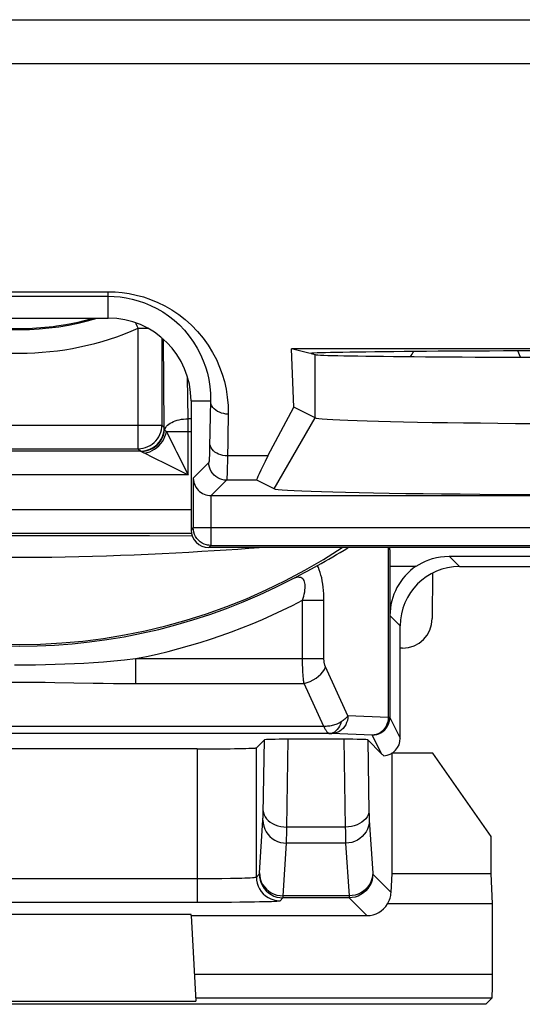
# Model space of a CAD drawing. Units: millimetres. Extents: x -22.4 to 22.4, y -25.1 to 24.
# Drawn here: x 0 to 4.3, y -24.6 to -16.2 of the extents above; entities that cross this region are included whole.
import ezdxf

# ---------------------------------------------------------------- set-up
doc = ezdxf.new("R2010")
doc.units = ezdxf.units.MM
doc.header["$LTSCALE"] = 16.335
for name, color, linetype in [('ASSI', 7, 'CONTINUOUS'), ('DRAFT', 7, 'CONTINUOUS'), ('RACCORDO', 7, 'CONTINUOUS'), ('SMUSSO', 7, 'CONTINUOUS')]:
    doc.layers.add(name, color=color, linetype=linetype)

msp = doc.modelspace()

# ---------------------------------------------------------------- linework, layer by layer
at = {"layer": 'ASSI', "color": 250, "linetype": 'CONTINUOUS'}
for p, q in [((-10.0741, -16.2444), (10.0741, -16.2444)), ((-10.0741, -16.616), (10.0741, -16.616)), ((-0.75, -18.5436), (0.75, -18.5436)), ((0.75, -18.767), (0.75, -18.5436)), ((-0.75, -18.5821), (0.75, -18.5821)), ((2.5, -19.611), (2.5, -19.0757)), ((1.45, -19.467), (1.6149, -19.467)), ((1.7649, -19.5785), (1.7574, -19.9701)), ((2.1533, -20.2111), (2.5, -19.611)), ((2.1009, -19.932), (1.758, -19.932)), ((1.6006, -19.9873), (1.4684, -20.1196)), ((1.4684, -20.1196), (1.4684, -20.5376)), ((1.7506, -20.1373), (1.6209, -20.267)), ((2.0057, -20.1373), (1.7506, -20.1373)), ((1.6184, -20.267), (1.6184, -20.6875)), ((1.4684, -20.5376), (1.45, -20.5559)), ((1.4684, -20.5376), (7.841, -20.5376)), ((1.4684, -20.5402), (1.4684, -20.5376)), ((1.6184, -20.6875), (1.6, -20.7059)), ((1.6184, -20.6875), (7.8397, -20.6875))]:
    msp.add_line(p, q, dxfattribs=at)
at = {"layer": 'ASSI', "color": 7, "linetype": 'CONTINUOUS'}
for p, q in [((-0.75, -18.767), (0.75, -18.767)), ((8.201, -19.0255), (2.299, -19.0255)), ((2.4579, -19.0652), (2.299, -19.0255)), ((2.3182, -19.5201), (2.299, -19.0255)), ((2.4652, -19.067), (2.5, -19.0757)), ((1.45, -19.467), (1.45, -20.5559)), ((2.1009, -19.932), (2.3182, -19.5201)), ((2.5, -19.611), (2.3182, -19.5201)), ((2.1533, -20.2111), (2.0057, -20.1373)), ((1.6209, -20.267), (8.7508, -20.267)), ((4.85, -20.7059), (1.6, -20.7059))]:
    msp.add_line(p, q, dxfattribs=at)
at = {"layer": 'ASSI', "color": 250, "linetype": 'CONTINUOUS'}
for points in [[(0.75, -18.5436), (0.808, -18.5448), (0.8667, -18.55), (0.926, -18.5589), (0.9864, -18.5716), (1.0474, -18.588), (1.1083, -18.6089), (1.1691, -18.6343), (1.2297, -18.6641), (1.2886, -18.6982), (1.3456, -18.7368), (1.4009, -18.7796), (1.4536, -18.827), (1.504, -18.8798), (1.5519, -18.937), (1.5948, -18.996), (1.632, -19.0562), (1.6642, -19.118), (1.6918, -19.1802), (1.7147, -19.2415), (1.7328, -19.3032), (1.7469, -19.3675), (1.757, -19.4352), (1.763, -19.5055), (1.7649, -19.5785)], [(0.75, -18.5821), (0.7992, -18.5835), (0.8495, -18.5878), (0.9005, -18.5953), (0.9522, -18.606), (1.0042, -18.6202), (1.0563, -18.6381), (1.1083, -18.6598), (1.1599, -18.6854), (1.2103, -18.7147), (1.259, -18.7477), (1.306, -18.7844), (1.3511, -18.825), (1.3944, -18.87), (1.435, -18.9189), (1.4713, -18.9697), (1.503, -19.0213), (1.5304, -19.0739), (1.5537, -19.1272), (1.5727, -19.1797), (1.5879, -19.2322), (1.6001, -19.2871), (1.6091, -19.3451), (1.6141, -19.4052), (1.6149, -19.467)], [(1.6149, -19.467), (1.6074, -19.8519), (1.6067, -19.8803), (1.606, -19.9057), (1.6052, -19.9283), (1.6044, -19.9479), (1.6035, -19.9637), (1.6026, -19.9754), (1.6016, -19.9833), (1.6006, -19.9873)], [(1.7649, -19.5785), (1.7454, -19.5774), (1.7263, -19.5744), (1.7079, -19.5696), (1.6904, -19.5631), (1.6741, -19.555), (1.6594, -19.5454), (1.6465, -19.5344), (1.6356, -19.5224), (1.6268, -19.5094), (1.6204, -19.4957), (1.6164, -19.4815), (1.6149, -19.467)], [(1.758, -19.932), (1.7386, -19.9308), (1.7195, -19.9279), (1.701, -19.9231), (1.6835, -19.9166), (1.6673, -19.9085), (1.6526, -19.8988), (1.6396, -19.8879), (1.6287, -19.8758), (1.62, -19.8628), (1.6135, -19.8491), (1.6095, -19.8349), (1.608, -19.8205)], [(1.7574, -19.9701), (1.7559, -20.0368), (1.7552, -20.0647), (1.7543, -20.0885), (1.7535, -20.1082), (1.7526, -20.1233), (1.7516, -20.1331), (1.7506, -20.1373)], [(1.7506, -20.1373), (1.7311, -20.136), (1.7118, -20.1322), (1.6932, -20.1259), (1.6756, -20.1172), (1.6593, -20.1063), (1.6446, -20.0934), (1.6317, -20.0786), (1.6208, -20.0623), (1.6121, -20.0447), (1.6058, -20.0261), (1.6019, -20.0069), (1.6006, -19.9873)], [(1.6184, -20.6875), (1.5992, -20.6863), (1.5906, -20.685)]]:
    msp.add_lwpolyline(points, dxfattribs=at)
at = {"layer": 'ASSI', "color": 7, "linetype": 'CONTINUOUS'}
for points in [[(4.3509, -19.6602), (4.1958, -19.6591), (4.0446, -19.6577), (3.8977, -19.6562), (3.7558, -19.6545), (3.6192, -19.6527), (3.4886, -19.6507), (3.3644, -19.6485), (3.2471, -19.6462), (3.1371, -19.6438), (3.0348, -19.6412), (2.9405, -19.6385), (2.8544, -19.6357), (2.7769, -19.6328), (2.7086, -19.6298), (2.6496, -19.6268), (2.6001, -19.6237), (2.5604, -19.6205), (2.5306, -19.6174), (2.5105, -19.6142), (2.5, -19.611)], [(1.4684, -20.1196), (1.4697, -20.1364), (1.4728, -20.1526), (1.4776, -20.1682), (1.484, -20.1828), (1.4918, -20.1965), (1.5008, -20.2092), (1.5111, -20.2208), (1.5225, -20.2313), (1.5347, -20.2405), (1.5477, -20.2484), (1.5613, -20.2549), (1.5755, -20.2601), (1.5903, -20.2639), (1.6055, -20.2662), (1.6209, -20.267)], [(4.4158, -20.2613), (4.2378, -20.2603), (4.0627, -20.2592), (3.8926, -20.2578), (3.7275, -20.2563), (3.5672, -20.2546), (3.4137, -20.2528), (3.2668, -20.2508), (3.1266, -20.2486), (2.9946, -20.2463), (2.8709, -20.2439), (2.7554, -20.2413), (2.6493, -20.2386), (2.5526, -20.2358), (2.4651, -20.2329), (2.3882, -20.23), (2.3219, -20.2269), (2.2662, -20.2238), (2.2213, -20.2207), (2.1877, -20.2175), (2.165, -20.2143), (2.1533, -20.2111)], [(1.5906, -20.685), (1.5802, -20.6826), (1.5618, -20.6764), (1.5441, -20.6679), (1.5276, -20.657), (1.5127, -20.644), (1.4997, -20.6292), (1.4887, -20.6128), (1.4799, -20.5952), (1.4735, -20.5765), (1.4697, -20.5572), (1.4684, -20.5402)]]:
    msp.add_lwpolyline(points, dxfattribs=at)
msp.add_arc((0.75, -19.467), 0.7, 0, 90, dxfattribs=at)
for centre, major_axis, ratio, start_param, end_param in [((5.25, -19.067), (2.8, 0), 0.008727, 0.075065, 3.066529), ((5.25, -19.0749), (2.7517, 0), 0.008727, -3.106686, -0.034907), ((2.4685, -19.3374), (0.4629, 0.7998), 0.033728, -3.855115, -3.13953), ((1.6, -20.5559), (0.1061, 0.1061), 0.999695, -3.926839, -2.356347)]:
    msp.add_ellipse(centre, major_axis=major_axis, ratio=ratio, start_param=start_param, end_param=end_param, dxfattribs=at)
at = {"layer": 'DRAFT', "color": 7, "linetype": 'CONTINUOUS'}
for p, q in [((-0.75, -18.767), (0.75, -18.767)), ((8.201, -19.0255), (2.299, -19.0255)), ((2.4579, -19.0652), (2.299, -19.0255)), ((2.4652, -19.067), (2.5, -19.0757)), ((3.15, -22.4443), (3.1494, -22.444)), ((3.494, -22.4443), (3.15, -22.4443)), ((3.15, -23.4622), (3.15, -22.4443)), ((3.9878, -23.1496), (3.494, -22.4443)), ((3.9878, -23.4622), (3.9878, -23.1496)), ((3.15, -23.4622), (3.9878, -23.4622)), ((4, -23.717), (3.9878, -23.4622)), ((1.452, -23.8091), (-1.452, -23.8091)), ((1.4524, -23.817), (1.452, -23.8091)), ((-1.4903, -24.5398), (1.4903, -24.5398)), ((3.9424, -24.567), (-3.9424, -24.567))]:
    msp.add_line(p, q, dxfattribs=at)
for centre, major_axis, start_param, end_param in [((5.25, -19.067), (2.8, 0), 0.075065, 3.066529), ((5.25, -19.0749), (2.7517, 0), -3.106686, -0.034907)]:
    msp.add_ellipse(centre, major_axis=major_axis, ratio=0.008727, start_param=start_param, end_param=end_param, dxfattribs=at)
at = {"layer": 'RACCORDO', "color": 250, "linetype": 'CONTINUOUS'}
for p, q in [((-10.0741, -16.2444), (10.0741, -16.2444)), ((-10.0741, -16.616), (10.0741, -16.616)), ((-0.75, -18.5436), (0.75, -18.5436)), ((0.75, -18.767), (0.75, -18.5436)), ((-0.75, -18.5821), (0.75, -18.5821)), ((1.0035, -18.853), (1.0852, -18.853)), ((1.0035, -19.8704), (1.0035, -18.853)), ((1.2034, -18.9343), (1.2034, -19.6705)), ((1.2241, -19.6912), (1.2158, -18.945)), ((4.2376, -19.0972), (4.213, -19.0443)), ((1.4245, -19.6177), (1.4205, -19.2667)), ((1.45, -19.467), (1.6149, -19.467)), ((1.45, -19.6177), (1.4245, -19.6177)), ((1.4245, -20.0915), (1.4245, -19.6177)), ((1.7649, -19.5785), (1.7574, -19.9701)), ((-1.2034, -19.6705), (1.2034, -19.6705)), ((1.2034, -19.6705), (1.2202, -19.6872)), ((1.2415, -19.7255), (1.45, -19.7255)), ((1.2415, -19.7255), (1.2824, -19.8074)), ((1.2824, -19.8074), (1.3063, -19.8552)), ((-1.0035, -19.8704), (1.0035, -19.8704)), ((1.0035, -19.8704), (1.007, -19.8704)), ((1.0035, -19.8704), (1.0241, -19.8911)), ((1.3063, -19.8552), (1.313, -19.8686)), ((1.313, -19.8686), (1.3275, -19.8976)), ((1.0249, -19.8915), (-1.0249, -19.8915)), ((1.0287, -19.893), (1.0313, -19.8944)), ((1.0541, -19.9063), (1.1298, -19.9442)), ((1.3275, -19.8976), (1.4245, -20.0915)), ((2.1009, -19.932), (1.758, -19.932)), ((1.2016, -19.9801), (1.4245, -20.0915)), ((1.6006, -19.9873), (1.4684, -20.1196)), ((1.4245, -20.0915), (-1.4245, -20.0915)), ((1.4684, -20.1196), (1.4684, -20.5376)), ((1.7506, -20.1373), (1.6209, -20.267)), ((2.0057, -20.1373), (1.7506, -20.1373)), ((1.6184, -20.267), (1.6184, -20.6875)), ((1.45, -20.3867), (-1.45, -20.3867)), ((1.4684, -20.5376), (1.45, -20.5559)), ((1.4684, -20.5376), (7.841, -20.5376)), ((1.4684, -20.5402), (1.4684, -20.5376)), ((1.45, -20.5867), (-1.45, -20.5867)), ((1.0994, -20.6082), (-0.5378, -20.6078)), ((1.4598, -20.6087), (1.0994, -20.6082)), ((1.6184, -20.6875), (1.6, -20.7059)), ((1.6184, -20.6875), (7.8397, -20.6875)), ((3.118, -20.7059), (3.118, -22.1415)), ((1.6452, -20.7342), (1.5401, -20.7407)), ((3.6324, -20.7796), (3.7198, -20.867)), ((3.1326, -20.8636), (3.3554, -20.8636)), ((2.3929, -21.1523), (2.5742, -21.1523)), ((2.3929, -21.6453), (2.3929, -21.1523)), ((2.5742, -21.6453), (2.5742, -21.1523)), ((3.2198, -21.367), (3.1326, -21.2797)), ((0.9807, -21.6453), (2.5742, -21.6453)), ((0.9807, -21.6453), (0.9807, -21.8556)), ((2.777, -22.1287), (2.5876, -21.7154)), ((0.2986, -21.8464), (0.4589, -21.8491)), ((0.9807, -21.8556), (2.4063, -21.8556)), ((2.5726, -22.2184), (2.4063, -21.8556)), ((3.118, -22.1415), (2.777, -22.1287)), ((2.5828, -22.2183), (-2.5726, -22.2184)), ((3.1321, -22.1415), (3.118, -22.1415)), ((3.1321, -22.1415), (3.2198, -22.317)), ((2.6209, -22.2782), (-2.6209, -22.2782)), ((2.6209, -22.2782), (2.6284, -22.2783)), ((2.6372, -22.2786), (2.6409, -22.2787)), ((2.9821, -22.2915), (2.6409, -22.2787)), ((2.9821, -22.2915), (3.0595, -22.4463)), ((2.0597, -22.9533), (2.0702, -22.3317)), ((2.2601, -23.0693), (2.2726, -22.3268)), ((2.7425, -22.3268), (2.755, -23.0693)), ((2.9449, -22.3317), (2.9552, -22.942)), ((1.5029, -22.4077), (1.5029, -23.7035)), ((2.0028, -23.4915), (2.0028, -22.3991)), ((2.0592, -22.973), (2.0597, -22.9533)), ((2.9552, -22.942), (2.9556, -22.9635)), ((2.9556, -22.9635), (2.9561, -22.9825)), ((2.0287, -23.4567), (2.0577, -23.0118)), ((2.0588, -22.9875), (2.0592, -22.973)), ((2.9574, -23.0118), (2.9865, -23.4586)), ((2.2588, -23.1644), (2.2593, -23.1321)), ((2.2593, -23.1321), (2.2601, -23.0693)), ((2.755, -23.0693), (2.2601, -23.0693)), ((2.755, -23.0693), (2.7554, -23.1069)), ((2.7554, -23.1069), (2.7562, -23.1561)), ((2.2287, -23.6499), (2.2577, -23.205)), ((2.7574, -23.205), (2.2577, -23.205)), ((2.2583, -23.1866), (2.2588, -23.1644)), ((2.7562, -23.1561), (2.7567, -23.1835)), ((2.7574, -23.205), (2.7864, -23.6499)), ((2.0028, -23.4915), (2.0275, -23.4669)), ((2.9876, -23.4669), (3.1424, -23.6216)), ((-1.5471, -23.5035), (1.5459, -23.5035)), ((1.5459, -23.5035), (1.6301, -23.5031)), ((1.6301, -23.5031), (1.7098, -23.5024)), ((1.7098, -23.5024), (1.7834, -23.5014)), ((1.7834, -23.5014), (1.8491, -23.5001)), ((-1.5029, -23.7035), (1.5029, -23.7035)), ((2.2028, -23.6915), (2.2274, -23.6668)), ((2.7876, -23.6668), (2.2274, -23.6668)), ((2.7864, -23.6499), (2.2287, -23.6499)), ((2.7876, -23.6668), (2.9378, -23.817)), ((1.4784, -24.3129), (4, -24.3129)), ((1.4889, -24.5128), (3.9966, -24.5128))]:
    msp.add_line(p, q, dxfattribs=at)
at = {"layer": 'RACCORDO', "color": 7, "linetype": 'CONTINUOUS'}
for p, q in [((1.45, -19.467), (1.45, -20.5559)), ((2.1009, -19.932), (2.3182, -19.5201)), ((2.1533, -20.2111), (2.0057, -20.1373)), ((1.6209, -20.267), (8.7508, -20.267)), ((4.85, -20.7059), (1.6, -20.7059)), ((3.1321, -20.7246), (3.1321, -22.1415)), ((3.6324, -20.7796), (4.5874, -20.7796)), ((2.4385, -20.9018), (2.551, -20.8402)), ((3.7198, -20.867), (4.5, -20.867)), ((2.3022, -20.974), (2.343, -20.9529)), ((2.343, -20.9529), (2.3788, -20.934)), ((2.3788, -20.934), (2.4102, -20.9172)), ((2.4102, -20.9172), (2.4385, -20.9018)), ((3.4911, -20.9229), (3.4902, -21.3072)), ((3.2198, -22.317), (3.2198, -21.367)), ((3.2396, -21.5566), (3.2198, -21.5566)), ((2.0028, -22.3991), (2.0702, -22.3317)), ((2.7425, -22.3268), (2.2726, -22.3268)), ((2.9449, -22.3317), (3.0595, -22.4463)), ((1.5029, -22.4077), (-1.5029, -22.4077)), ((3.1424, -23.6216), (3.15, -23.4622)), ((1.681, -23.7031), (1.7927, -23.7024)), ((1.7927, -23.7024), (1.8639, -23.7017)), ((4, -23.717), (3.111, -23.717)), ((4, -24.3129), (4, -23.717)), ((1.4524, -23.817), (2.9378, -23.817)), ((1.4524, -23.817), (1.4903, -24.5398)), ((3.9424, -24.567), (3.9966, -24.5128))]:
    msp.add_line(p, q, dxfattribs=at)
at = {"layer": 'RACCORDO', "color": 250, "linetype": 'CONTINUOUS'}
for points in [[(0.75, -18.5436), (0.808, -18.5448), (0.8667, -18.55), (0.926, -18.5589), (0.9864, -18.5716), (1.0474, -18.588), (1.1083, -18.6089), (1.1691, -18.6343), (1.2297, -18.6641), (1.2886, -18.6982), (1.3456, -18.7368), (1.4009, -18.7796), (1.4536, -18.827), (1.504, -18.8798), (1.5519, -18.937), (1.5948, -18.996), (1.632, -19.0562), (1.6642, -19.118), (1.6918, -19.1802), (1.7147, -19.2415), (1.7328, -19.3032), (1.7469, -19.3675), (1.757, -19.4352), (1.763, -19.5055), (1.7649, -19.5785)], [(0.75, -18.5821), (0.7992, -18.5835), (0.8495, -18.5878), (0.9005, -18.5953), (0.9522, -18.606), (1.0042, -18.6202), (1.0563, -18.6381), (1.1083, -18.6598), (1.1599, -18.6854), (1.2103, -18.7147), (1.259, -18.7477), (1.306, -18.7844), (1.3511, -18.825), (1.3944, -18.87), (1.435, -18.9189), (1.4713, -18.9697), (1.503, -19.0213), (1.5304, -19.0739), (1.5537, -19.1272), (1.5727, -19.1797), (1.5879, -19.2322), (1.6001, -19.2871), (1.6091, -19.3451), (1.6141, -19.4052), (1.6149, -19.467)], [(1.0035, -18.853), (0.9946, -18.8338), (0.9861, -18.8143), (0.9833, -18.8075)], [(-0.313, -18.8332), (-0.238, -18.8422), (-0.1348, -18.8505), (-0.0308, -18.8543), (0.0736, -18.8533), (0.1784, -18.8476), (0.2839, -18.837), (0.3134, -18.8331)], [(1.6149, -19.467), (1.6074, -19.8519), (1.6067, -19.8803), (1.606, -19.9057), (1.6052, -19.9283), (1.6044, -19.9479), (1.6035, -19.9637), (1.6026, -19.9754), (1.6016, -19.9833), (1.6006, -19.9873)], [(1.7649, -19.5785), (1.7454, -19.5774), (1.7263, -19.5744), (1.7079, -19.5696), (1.6904, -19.5631), (1.6741, -19.555), (1.6594, -19.5454), (1.6465, -19.5344), (1.6356, -19.5224), (1.6268, -19.5094), (1.6204, -19.4957), (1.6164, -19.4815), (1.6149, -19.467)], [(1.2269, -19.7104), (1.2307, -19.7004), (1.2362, -19.6906), (1.2434, -19.6812), (1.2522, -19.6721), (1.2626, -19.6635), (1.2744, -19.6555), (1.2875, -19.6481), (1.3018, -19.6413), (1.3172, -19.6354), (1.3336, -19.6302), (1.3508, -19.6259), (1.3687, -19.6224), (1.387, -19.6199), (1.4056, -19.6184), (1.4245, -19.6177)], [(1.0241, -19.8911), (1.0502, -19.8894), (1.0759, -19.8843), (1.1007, -19.8759), (1.1241, -19.8643), (1.1459, -19.8498), (1.1655, -19.8325), (1.1828, -19.8129), (1.1973, -19.7911), (1.2089, -19.7677), (1.2173, -19.7429), (1.2224, -19.7173), (1.2241, -19.6912)], [(1.0249, -19.8915), (1.0506, -19.8898), (1.0758, -19.8849), (1.1002, -19.8767), (1.1233, -19.8655), (1.1448, -19.8514), (1.1643, -19.8346), (1.1815, -19.8155), (1.1962, -19.7943), (1.2079, -19.7714), (1.2167, -19.7472), (1.2223, -19.7221), (1.2246, -19.6965)], [(1.0293, -19.8933), (1.0537, -19.8914), (1.0777, -19.8865), (1.101, -19.8788), (1.1231, -19.8682), (1.1439, -19.855), (1.1629, -19.8394), (1.1799, -19.8217), (1.1947, -19.802), (1.2069, -19.7807), (1.2164, -19.7581), (1.2231, -19.7345), (1.2269, -19.7104)], [(1.2, -19.7075), (1.2024, -19.6911), (1.2034, -19.6705)], [(1.2241, -19.6912), (1.2241, -19.6918), (1.2242, -19.6923), (1.2242, -19.6929), (1.2243, -19.6935), (1.2243, -19.6941), (1.2244, -19.6947), (1.2244, -19.6953), (1.2245, -19.6959), (1.2246, -19.6965)], [(1.2246, -19.6965), (1.2247, -19.6978), (1.2249, -19.6992), (1.2252, -19.7006), (1.2254, -19.7021), (1.2257, -19.7037), (1.2259, -19.7052), (1.2262, -19.7069), (1.2269, -19.7104)], [(1.2269, -19.7104), (1.2279, -19.7114), (1.229, -19.7127)], [(1.229, -19.7127), (1.2319, -19.7156), (1.2335, -19.7174), (1.2353, -19.7192), (1.2415, -19.7255)], [(1.0585, -19.9085), (1.0802, -19.9037), (1.1016, -19.8965), (1.1224, -19.8869), (1.1423, -19.8751), (1.1611, -19.8612), (1.1785, -19.8455), (1.1942, -19.8281), (1.2081, -19.8094), (1.2199, -19.7894), (1.2295, -19.7686), (1.2367, -19.7472), (1.2415, -19.7255)], [(1.758, -19.932), (1.7386, -19.9308), (1.7195, -19.9279), (1.701, -19.9231), (1.6835, -19.9166), (1.6673, -19.9085), (1.6526, -19.8988), (1.6396, -19.8879), (1.6287, -19.8758), (1.62, -19.8628), (1.6135, -19.8491), (1.6095, -19.8349), (1.608, -19.8205)], [(1.0241, -19.8911), (1.0242, -19.8912), (1.0243, -19.8912), (1.0243, -19.8913), (1.0244, -19.8913), (1.0245, -19.8913), (1.0246, -19.8914), (1.0247, -19.8914), (1.0248, -19.8915), (1.0249, -19.8915)], [(1.0249, -19.8915), (1.0253, -19.8916), (1.0256, -19.8917), (1.026, -19.8918), (1.0265, -19.892), (1.027, -19.8922), (1.0275, -19.8924), (1.0281, -19.8927), (1.0287, -19.893)], [(1.0313, -19.8944), (1.0362, -19.897), (1.0392, -19.8986), (1.0461, -19.9022)], [(1.0461, -19.9022), (1.05, -19.9042), (1.0541, -19.9063)], [(1.1298, -19.9442), (1.1404, -19.9494), (1.1515, -19.955), (1.1632, -19.9608), (1.1754, -19.9669), (1.2016, -19.9801)], [(1.7574, -19.9701), (1.7559, -20.0368), (1.7552, -20.0647), (1.7543, -20.0885), (1.7535, -20.1082), (1.7526, -20.1233), (1.7516, -20.1331), (1.7506, -20.1373)], [(1.7506, -20.1373), (1.7311, -20.136), (1.7118, -20.1322), (1.6932, -20.1259), (1.6756, -20.1172), (1.6593, -20.1063), (1.6446, -20.0934), (1.6317, -20.0786), (1.6208, -20.0623), (1.6121, -20.0447), (1.6058, -20.0261), (1.6019, -20.0069), (1.6006, -19.9873)], [(1.6184, -20.6875), (1.5992, -20.6863), (1.5906, -20.685)], [(2.0711, -20.7059), (1.9392, -20.715), (1.8448, -20.7213), (1.7467, -20.7277), (1.6452, -20.7342)], [(1.5401, -20.7407), (1.4315, -20.747), (1.3203, -20.7532), (1.2056, -20.7593), (1.0881, -20.765), (0.9703, -20.7701), (0.8525, -20.7748), (0.7342, -20.779), (0.6169, -20.7825), (0.501, -20.7854), (0.3859, -20.7878), (0.2714, -20.7895), (0.1575, -20.7906), (0.044, -20.7911), (-0.07, -20.7911)], [(2.5742, -21.1523), (2.5739, -21.1248), (2.5728, -21.0974), (2.5709, -21.07), (2.5682, -21.0422), (2.5646, -21.0145), (2.5602, -20.9879), (2.555, -20.9626), (2.549, -20.9384), (2.5423, -20.9158), (2.5349, -20.895), (2.5269, -20.8758), (2.5181, -20.8582)], [(2.3929, -21.1523), (2.3988, -21.1346), (2.4038, -21.1169), (2.4079, -21.0994), (2.4113, -21.0819), (2.4139, -21.0646), (2.4154, -21.0483), (2.4157, -21.0333), (2.415, -21.0194), (2.4131, -21.0067), (2.4102, -20.9955), (2.4062, -20.9856), (2.4011, -20.9771), (2.3948, -20.97), (2.3874, -20.9645), (2.3787, -20.9605), (2.3688, -20.9581), (2.3578, -20.9575), (2.3456, -20.9588), (2.3323, -20.9619), (2.3178, -20.967), (2.3022, -20.974)], [(-0.0442, -21.6969), (0.0449, -21.697), (0.1332, -21.6962), (0.2193, -21.6947), (0.3019, -21.6925), (0.3824, -21.6898), (0.4632, -21.6864), (0.5442, -21.6821), (0.6255, -21.6771), (0.7095, -21.6711), (0.7971, -21.6639), (0.8875, -21.6553), (0.9807, -21.6453)], [(2.4063, -21.8556), (2.405, -21.8469), (2.4038, -21.8379), (2.4026, -21.8286), (2.4015, -21.8189), (2.4005, -21.809), (2.3995, -21.7987), (2.3985, -21.788), (2.3976, -21.7768), (2.3968, -21.7654), (2.3961, -21.7537), (2.3954, -21.7418), (2.3948, -21.7294), (2.3943, -21.7167), (2.3938, -21.7036), (2.3934, -21.6899), (2.3932, -21.6755), (2.393, -21.6607), (2.3929, -21.6453)], [(2.4063, -21.8556), (2.4329, -21.848), (2.459, -21.8378), (2.4841, -21.8252), (2.5076, -21.8104), (2.5291, -21.7937), (2.5482, -21.7755), (2.5645, -21.7562), (2.5777, -21.736), (2.5876, -21.7154)], [(2.5876, -21.7154), (2.5863, -21.7125), (2.5851, -21.7095), (2.5839, -21.7064), (2.5828, -21.7032), (2.5817, -21.6999), (2.5807, -21.6964), (2.5798, -21.6928), (2.5789, -21.6891), (2.5781, -21.6853), (2.5773, -21.6814), (2.5767, -21.6775), (2.5761, -21.6733), (2.5755, -21.6691), (2.5751, -21.6647), (2.5747, -21.6602), (2.5744, -21.6554), (2.5743, -21.6504), (2.5742, -21.6453)], [(-0.3967, -21.848), (-0.3115, -21.8467), (-0.2234, -21.8456), (-0.1331, -21.8447), (-0.0437, -21.8442), (0.0443, -21.8443), (0.1315, -21.8447), (0.2167, -21.8454), (0.2986, -21.8464)], [(0.4589, -21.8491), (0.6211, -21.852), (0.7056, -21.8533), (0.7941, -21.8543), (0.8858, -21.855), (0.9807, -21.8556)], [(2.777, -22.1287), (2.7757, -22.1482), (2.7721, -22.1674), (2.7663, -22.1859), (2.7584, -22.2034), (2.7485, -22.2197), (2.7368, -22.2344), (2.7234, -22.2473), (2.7087, -22.2582), (2.6928, -22.267), (2.676, -22.2733), (2.6587, -22.2773), (2.641, -22.2787)], [(2.777, -22.1287), (2.7725, -22.1348), (2.7676, -22.1408), (2.7621, -22.1467), (2.7563, -22.1525), (2.75, -22.1582), (2.7433, -22.1638), (2.7362, -22.1693), (2.7287, -22.1747), (2.7208, -22.1799)], [(2.5725, -22.2184), (2.5759, -22.2251), (2.5792, -22.2316), (2.5826, -22.2377), (2.586, -22.2435), (2.5893, -22.2489), (2.5927, -22.2539), (2.596, -22.2586), (2.5993, -22.2628), (2.6026, -22.2665), (2.6058, -22.2698), (2.609, -22.2726), (2.6121, -22.2749), (2.6151, -22.2766), (2.618, -22.2777), (2.6209, -22.2782)], [(2.7208, -22.1799), (2.7121, -22.1851), (2.7031, -22.19), (2.6939, -22.1944), (2.6843, -22.1985), (2.6746, -22.2022), (2.6647, -22.2054), (2.6547, -22.2083), (2.6445, -22.2109), (2.6343, -22.213), (2.624, -22.2148), (2.6137, -22.2162), (2.6034, -22.2172), (2.593, -22.218), (2.5828, -22.2183)], [(2.7208, -22.1799), (2.7148, -22.1983), (2.7071, -22.2154), (2.6979, -22.2309), (2.6873, -22.2446), (2.6755, -22.2562), (2.6627, -22.2655), (2.6492, -22.2723), (2.6352, -22.2766), (2.6209, -22.2782)], [(3.1132, -22.1801), (3.1074, -22.1986), (3.0995, -22.2162), (3.0896, -22.2324), (3.0778, -22.2471), (3.0645, -22.2601), (3.0498, -22.271), (3.0339, -22.2797), (3.0171, -22.2861), (2.9997, -22.29), (2.9821, -22.2915)], [(3.118, -22.1415), (3.1167, -22.161), (3.1132, -22.1801)], [(2.6284, -22.2783), (2.6352, -22.2785), (2.6372, -22.2786)], [(2.0601, -22.9304), (2.0621, -22.9484), (2.0675, -22.9661), (2.0761, -22.9832), (2.0878, -22.9994), (2.1023, -23.0144), (2.1196, -23.028), (2.1392, -23.04), (2.1608, -23.0501), (2.1842, -23.0583), (2.2087, -23.0642), (2.2342, -23.0679), (2.2601, -23.0693)], [(2.955, -22.9304), (2.9529, -22.9484), (2.9476, -22.9661), (2.939, -22.9832), (2.9273, -22.9994), (2.9128, -23.0144), (2.8955, -23.028), (2.8759, -23.04), (2.8543, -23.0501), (2.8309, -23.0583), (2.8063, -23.0642), (2.7809, -23.0679), (2.755, -23.0693)], [(2.0577, -23.0118), (2.0579, -23.0083), (2.0581, -23.0047), (2.0583, -23.0007), (2.0585, -22.9965), (2.0588, -22.9875)], [(2.0577, -23.0118), (2.0595, -23.0369), (2.0647, -23.0616), (2.0732, -23.0855), (2.0848, -23.1081), (2.0994, -23.1291), (2.1166, -23.1481), (2.1363, -23.1647), (2.158, -23.1788), (2.1814, -23.19), (2.2061, -23.1982), (2.2317, -23.2032), (2.2577, -23.205)], [(2.9574, -23.0118), (2.9555, -23.0369), (2.9504, -23.0616), (2.9419, -23.0855), (2.9303, -23.1081), (2.9157, -23.1291), (2.8985, -23.1481), (2.8788, -23.1647), (2.8571, -23.1788), (2.8337, -23.19), (2.809, -23.1982), (2.7834, -23.2032), (2.7574, -23.205)], [(2.9561, -22.9825), (2.9564, -22.991), (2.9567, -22.9987), (2.957, -23.0056), (2.9574, -23.0118)], [(2.2577, -23.205), (2.2579, -23.1994), (2.2583, -23.1866)], [(2.7567, -23.1835), (2.7571, -23.1951), (2.7574, -23.205)], [(2.0275, -23.4669), (2.0276, -23.4667), (2.0277, -23.4663), (2.0279, -23.4656), (2.028, -23.4648), (2.0281, -23.4637), (2.0283, -23.4624), (2.0284, -23.4608), (2.0286, -23.4589), (2.0287, -23.4567)], [(2.0275, -23.4669), (2.0292, -23.493), (2.0343, -23.5186), (2.0427, -23.5434), (2.0543, -23.5668), (2.0688, -23.5886), (2.0861, -23.6083), (2.1057, -23.6255), (2.1275, -23.64), (2.1509, -23.6516), (2.1757, -23.66), (2.2013, -23.6651), (2.2274, -23.6668)], [(2.0287, -23.4567), (2.0306, -23.4818), (2.0357, -23.5066), (2.0442, -23.5304), (2.0558, -23.553), (2.0704, -23.574), (2.0876, -23.593), (2.1073, -23.6097), (2.129, -23.6237), (2.1524, -23.6349), (2.1771, -23.6431), (2.2027, -23.6481), (2.2287, -23.6499)], [(2.9864, -23.4567), (2.9845, -23.4818), (2.9793, -23.5066), (2.9709, -23.5304), (2.9593, -23.553), (2.9447, -23.574), (2.9275, -23.593), (2.9078, -23.6097), (2.8861, -23.6237), (2.8627, -23.6349), (2.838, -23.6431), (2.8124, -23.6481), (2.7864, -23.6499)], [(2.9876, -23.4669), (2.9859, -23.493), (2.9808, -23.5186), (2.9724, -23.5434), (2.9608, -23.5668), (2.9463, -23.5886), (2.929, -23.6083), (2.9094, -23.6255), (2.8876, -23.64), (2.8642, -23.6516), (2.8394, -23.66), (2.8137, -23.6651), (2.7876, -23.6668)], [(2.9865, -23.4586), (2.9866, -23.4603), (2.9867, -23.4618), (2.9869, -23.4631), (2.987, -23.4643), (2.9872, -23.4653), (2.9873, -23.466), (2.9875, -23.4665), (2.9876, -23.4669)], [(1.8491, -23.5001), (1.8785, -23.4994), (1.9053, -23.4986), (1.9295, -23.4977), (1.9507, -23.4967), (1.9687, -23.4957), (1.983, -23.4947), (1.9935, -23.4937), (2.0001, -23.4926), (2.0028, -23.4915)], [(2.0028, -23.4915), (2.0046, -23.5176), (2.0097, -23.5433), (2.0181, -23.568), (2.0296, -23.5915), (2.0442, -23.6132), (2.0614, -23.6329), (2.0811, -23.6501), (2.1028, -23.6647), (2.1263, -23.6763), (2.1511, -23.6847), (2.1767, -23.6898), (2.2028, -23.6915)], [(1.8639, -23.7017), (1.8955, -23.7014), (1.9875, -23.7001)], [(1.9875, -23.7001), (2.0286, -23.6993), (2.0664, -23.6985), (2.1001, -23.6977), (2.1296, -23.6967), (2.1549, -23.6957), (2.175, -23.6947), (2.1895, -23.6937), (2.1988, -23.6926), (2.2028, -23.6915)], [(2.2274, -23.6668), (2.2276, -23.6665), (2.2277, -23.6658), (2.2278, -23.6648), (2.228, -23.6634), (2.2281, -23.6616), (2.2283, -23.6594), (2.2284, -23.6568), (2.2286, -23.6536), (2.2287, -23.6499)], [(2.7864, -23.6499), (2.7865, -23.653), (2.7866, -23.6558), (2.7868, -23.6584), (2.7869, -23.6606), (2.787, -23.6625), (2.7872, -23.6642), (2.7873, -23.6654), (2.7875, -23.6664), (2.7876, -23.6668)]]:
    msp.add_lwpolyline(points, dxfattribs=at)
at = {"layer": 'RACCORDO', "color": 7, "linetype": 'CONTINUOUS'}
for points in [[(0.3134, -18.8331), (0.3899, -18.8213), (0.4963, -18.8006), (0.6037, -18.7742), (0.628, -18.767)], [(1.007, -19.8704), (1.0244, -19.8693), (1.0452, -19.866), (1.0654, -19.8606), (1.085, -19.853), (1.1037, -19.8435), (1.1213, -19.832), (1.1376, -19.8188), (1.1524, -19.8039), (1.1655, -19.7876), (1.1769, -19.7699), (1.1864, -19.7512), (1.1938, -19.7317), (1.1992, -19.7116), (1.2, -19.7075)], [(1.4684, -20.1196), (1.4697, -20.1364), (1.4728, -20.1526), (1.4776, -20.1682), (1.484, -20.1828), (1.4918, -20.1965), (1.5008, -20.2092), (1.5111, -20.2208), (1.5225, -20.2313), (1.5347, -20.2405), (1.5477, -20.2484), (1.5613, -20.2549), (1.5755, -20.2601), (1.5903, -20.2639), (1.6055, -20.2662), (1.6209, -20.267)], [(1.5906, -20.685), (1.5802, -20.6826), (1.5618, -20.6764), (1.5441, -20.6679), (1.5276, -20.657), (1.5127, -20.644), (1.4997, -20.6292), (1.4887, -20.6128), (1.4799, -20.5952), (1.4735, -20.5765), (1.4697, -20.5572), (1.4684, -20.5402)], [(2.551, -20.8402), (2.5837, -20.8219), (2.6162, -20.8035), (2.6485, -20.7848), (2.6806, -20.7658), (2.7126, -20.7467), (2.7443, -20.7274), (2.7759, -20.7078), (2.7788, -20.7059)], [(3.1321, -20.7246), (3.132, -20.7204), (3.1318, -20.7165), (3.1314, -20.7128), (3.131, -20.7094), (3.1305, -20.7062), (3.1304, -20.7059)], [(3.3554, -20.8636), (3.3794, -20.8482), (3.4051, -20.8341), (3.4326, -20.8214), (3.4619, -20.8097), (3.4929, -20.7994), (3.5255, -20.7912), (3.5596, -20.7853), (3.5952, -20.7815), (3.6324, -20.7796)], [(2.9821, -22.2915), (3.0015, -22.2902), (3.0206, -22.2864), (3.0391, -22.2802), (3.0568, -22.2715), (3.0732, -22.2606), (3.088, -22.2476), (3.101, -22.2328), (3.112, -22.2164), (3.1207, -22.1988), (3.127, -22.1802), (3.1308, -22.161), (3.1321, -22.1415)], [(1.5029, -23.7035), (1.5638, -23.7034), (1.681, -23.7031)]]:
    msp.add_lwpolyline(points, dxfattribs=at)
at = {"layer": 'RACCORDO', "color": 250, "linetype": 'CONTINUOUS'}
for radius, start, end in [(2.2966, 253.3989, 286.6011), (2.4965, 246.30045, 293.69955), (4.158, 322.60225, 323.33666), (4.9579, 236.62171, 303.37872), (4.9721, 242.41723, 297.58277), (5.1721, 280.92995, 297.55882)]:
    msp.add_arc((0, -16.567), radius, start, end, dxfattribs=at)
at = {"layer": 'RACCORDO', "color": 7, "linetype": 'CONTINUOUS'}
msp.add_arc((0.75, -19.467), 0.7, 0, 90, dxfattribs=at)
for centre, major_axis, ratio, start_param, end_param in [((2.4685, -19.3374), (0.4629, 0.7998), 0.033728, -3.855115, -3.13953), ((1.6, -20.5559), (0.1061, 0.1061), 0.999695, -3.926839, -2.356347), ((3.6326, -21.2798), (0.3536, -0.3536), 0.999924, 2.943622, 3.926953), ((3.7198, -21.367), (0.3536, -0.3536), 0.999924, 2.356233, 3.926953), ((3.2401, -21.3071), (0.2342, 0.0877), 0.996813, -1.930227, -0.359735), ((2.2702, -22.3318), (0.2, 0.0001), 0.024676, 1.558665, 3.116907), ((2.7449, -22.3318), (0.2, -0.0001), 0.024676, 0.024686, 1.582928), ((3.0698, -22.317), (-0.0671, 0.1342), 0.99981, -3.536132, -2.03449), ((1.5029, -22.3989), (0.5, 0), 0.017455, -1.570796, -0.017453), ((3.0595, -22.2963), (-0.2899, 0.3285), 0.234457, -4.452613, -4.383612), ((2.9423, -23.6216), (0.1876, 0.0748), 0.936112, -0.926345, -0.402963), ((2.9378, -23.617), (-0.1415, 0.1415), 0.999695, -3.926839, -2.879729), ((3.9965, -24.3129), (0, 0.2), 0.017455, -3.124139, -1.570796)]:
    msp.add_ellipse(centre, major_axis=major_axis, ratio=ratio, start_param=start_param, end_param=end_param, dxfattribs=at)
at = {"layer": 'SMUSSO', "color": 7, "linetype": 'CONTINUOUS'}
for p, q in [((2.3182, -19.5201), (2.299, -19.0255)), ((2.5, -19.611), (2.3182, -19.5201))]:
    msp.add_line(p, q, dxfattribs=at)
at = {"layer": 'SMUSSO', "color": 250, "linetype": 'CONTINUOUS'}
for p, q in [((2.5, -19.611), (2.5, -19.0757)), ((2.1533, -20.2111), (2.5, -19.611))]:
    msp.add_line(p, q, dxfattribs=at)
at = {"layer": 'SMUSSO', "color": 7, "linetype": 'CONTINUOUS'}
for points in [[(4.3509, -19.6602), (4.1958, -19.6591), (4.0446, -19.6577), (3.8977, -19.6562), (3.7558, -19.6545), (3.6192, -19.6527), (3.4886, -19.6507), (3.3644, -19.6485), (3.2471, -19.6462), (3.1371, -19.6438), (3.0348, -19.6412), (2.9405, -19.6385), (2.8544, -19.6357), (2.7769, -19.6328), (2.7086, -19.6298), (2.6496, -19.6268), (2.6001, -19.6237), (2.5604, -19.6205), (2.5306, -19.6174), (2.5105, -19.6142), (2.5, -19.611)], [(4.4158, -20.2613), (4.2378, -20.2603), (4.0627, -20.2592), (3.8926, -20.2578), (3.7275, -20.2563), (3.5672, -20.2546), (3.4137, -20.2528), (3.2668, -20.2508), (3.1266, -20.2486), (2.9946, -20.2463), (2.8709, -20.2439), (2.7554, -20.2413), (2.6493, -20.2386), (2.5526, -20.2358), (2.4651, -20.2329), (2.3882, -20.23), (2.3219, -20.2269), (2.2662, -20.2238), (2.2213, -20.2207), (2.1877, -20.2175), (2.165, -20.2143), (2.1533, -20.2111)]]:
    msp.add_lwpolyline(points, dxfattribs=at)

doc.saveas('drawing.dxf')
